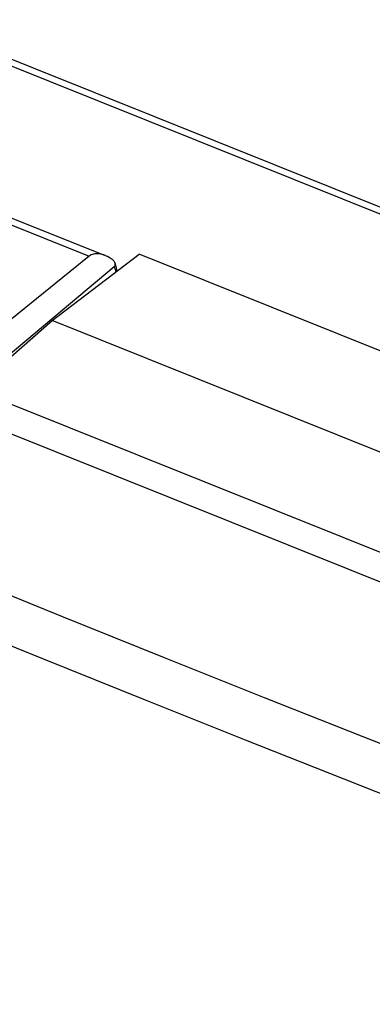
# Model space of a CAD drawing. Units: inches. Extents: x 68.4 to 141.9, y 114.1 to 182.9.
# Drawn here: x 91.6 to 103.7, y 148.9 to 182.8 of the extents above; entities that cross this region are included whole.
import ezdxf

# ---------------------------------------------------------------- set-up
doc = ezdxf.new("R2010")
doc.units = ezdxf.units.IN
doc.header["$MEASUREMENT"] = 0
for name, color, linetype in [('ASSI', 7, 'Continuous'), ('DRAFT', 7, 'Continuous'), ('RACCORDO', 7, 'Continuous')]:
    doc.layers.add(name, color=color, linetype=linetype)

# ---------------------------------------------------------------- blocks, each defined once
blk = doc.blocks.new('block 100')
at = {"layer": 'ASSI', "color": 7, "lineweight": 25, "true_color": 0xffffff}
blk.add_lwpolyline([(93.995, 174.683), (89.928, 171.401)], dxfattribs=at)
blk = doc.blocks.new('block 383')
at = {"layer": 'ASSI', "color": 7, "lineweight": 25, "true_color": 0xffffff}
blk.add_lwpolyline([(122.728, 148.889), (119.408, 150.16), (116.086, 151.439), (112.762, 152.728), (109.451, 154.019), (106.139, 155.32), (102.781, 156.646), (99.38, 157.998), (95.935, 159.376), (92.396, 160.801), (88.761, 162.275), (85.033, 163.796), (81.177, 165.381), (77.182, 167.036), (73.061, 168.756), (68.815, 170.541)], dxfattribs=at)
blk = doc.blocks.new('block 400')
at = {"layer": 'ASSI', "color": 7, "lineweight": 25, "true_color": 0xffffff}
blk.add_lwpolyline([(123.384, 150.361), (120.064, 151.63), (116.741, 152.908), (113.417, 154.195), (110.105, 155.485), (106.792, 156.784), (103.434, 158.11), (100.033, 159.461), (96.587, 160.839), (93.048, 162.265), (89.412, 163.739), (85.684, 165.261), (81.828, 166.849), (77.833, 168.507), (73.711, 170.229), (69.462, 172.017)], dxfattribs=at)
blk = doc.blocks.new('block 475')
at = {"layer": 'ASSI', "color": 7, "lineweight": 25, "true_color": 0xffffff}
blk.add_lwpolyline([(109.007, 161.44), (90.769, 168.764)], dxfattribs=at)
blk = doc.blocks.new('block 495')
at = {"layer": 'ASSI', "color": 7, "lineweight": 25, "true_color": 0xffffff}
blk.add_lwpolyline([(109.808, 162.147), (90.911, 169.736)], dxfattribs=at)
blk = doc.blocks.new('block 661')
at = {"layer": 'ASSI', "color": 7, "lineweight": 25, "true_color": 0xffffff}
blk.add_lwpolyline([(90.839, 175.95), (93.995, 174.683)], dxfattribs=at)
blk = doc.blocks.new('block 665')
at = {"layer": 'ASSI', "color": 7, "lineweight": 25, "true_color": 0xffffff}
blk.add_lwpolyline([(91.199, 176.052), (94.543, 174.709)], dxfattribs=at)
blk = doc.blocks.new('block 803')
at = {"layer": 'RACCORDO', "color": 7, "lineweight": 25, "true_color": 0xffffff}
blk.add_lwpolyline([(94.859, 174.32), (94.87, 174.33), (94.878, 174.341), (94.885, 174.354), (94.89, 174.368), (94.892, 174.384), (94.893, 174.4), (94.891, 174.417), (94.888, 174.435), (94.882, 174.452), (94.875, 174.47), (94.865, 174.487), (94.862, 174.493)], dxfattribs=at)
blk = doc.blocks.new('block 804')
at = {"layer": 'RACCORDO', "color": 7, "lineweight": 25, "true_color": 0xffffff}
blk.add_lwpolyline([(94.859, 174.32), (90.912, 171.006)], dxfattribs=at)
blk = doc.blocks.new('block 911')
at = {"layer": 'RACCORDO', "color": 7, "lineweight": 25, "true_color": 0xffffff}
blk.add_lwpolyline([(94.952, 174.17), (94.948, 174.221)], dxfattribs=at)
blk = doc.blocks.new('block 931')
at = {"layer": 'RACCORDO', "color": 7, "lineweight": 25, "true_color": 0xffffff}
blk.add_lwpolyline([(94.913, 174.154), (94.908, 174.187)], dxfattribs=at)
blk = doc.blocks.new('block 932')
at = {"layer": 'RACCORDO', "color": 7, "lineweight": 25, "true_color": 0xffffff}
blk.add_lwpolyline([(94.948, 174.221), (94.94, 174.276), (94.929, 174.329), (94.915, 174.379), (94.897, 174.425), (94.876, 174.468), (94.862, 174.493)], dxfattribs=at)
blk = doc.blocks.new('block 933')
at = {"layer": 'RACCORDO', "color": 7, "lineweight": 25, "true_color": 0xffffff}
blk.add_lwpolyline([(94.914, 174.141), (94.913, 174.154)], dxfattribs=at)
blk = doc.blocks.new('block 981')
at = {"layer": 'RACCORDO', "color": 7, "lineweight": 25, "true_color": 0xffffff}
blk.add_lwpolyline([(94.908, 174.187), (94.901, 174.217), (94.892, 174.246), (94.883, 174.273), (94.872, 174.298), (94.859, 174.32)], dxfattribs=at)
blk = doc.blocks.new('block 1046')
at = {"layer": 'RACCORDO', "color": 7, "lineweight": 25, "true_color": 0xffffff}
blk.add_lwpolyline([(94.862, 174.493), (94.854, 174.504), (94.842, 174.521), (94.827, 174.538), (94.812, 174.554), (94.795, 174.569), (94.777, 174.583), (94.757, 174.597)], dxfattribs=at)
blk = doc.blocks.new('block 1088')
at = {"layer": 'RACCORDO', "color": 7, "lineweight": 25, "true_color": 0xffffff}
blk.add_lwpolyline([(94.757, 174.597), (94.689, 174.637), (94.624, 174.672), (94.56, 174.702), (94.541, 174.71)], dxfattribs=at)
blk = doc.blocks.new('block 1101')
at = {"layer": 'RACCORDO', "color": 7, "lineweight": 25, "true_color": 0xffffff}
blk.add_lwpolyline([(94.541, 174.71), (94.499, 174.726), (94.439, 174.744), (94.383, 174.757), (94.329, 174.766), (94.278, 174.77), (94.229, 174.769), (94.183, 174.764), (94.141, 174.755), (94.1, 174.742), (94.063, 174.726), (94.028, 174.706), (93.995, 174.683)], dxfattribs=at)
blk = doc.blocks.new('block 1113')
at = {"layer": 'RACCORDO', "color": 7, "lineweight": 25, "true_color": 0xffffff}
blk.add_lwpolyline([(87.576, 182.738), (133.039, 164.479)], dxfattribs=at)
blk = doc.blocks.new('block 1115')
at = {"layer": 'RACCORDO', "color": 7, "lineweight": 25, "true_color": 0xffffff}
blk.add_lwpolyline([(87.938, 182.839), (133.511, 164.536)], dxfattribs=at)
blk = doc.blocks.new('block 1161')
at = {"layer": 'DRAFT', "color": 7, "lineweight": 25, "true_color": 0xffffff}
blk.add_lwpolyline([(91.012, 170.966), (92.72, 172.462)], dxfattribs=at)
blk = doc.blocks.new('block 1162')
at = {"layer": 'DRAFT', "color": 7, "lineweight": 25, "true_color": 0xffffff}
blk.add_lwpolyline([(92.72, 172.462), (95.718, 174.756)], dxfattribs=at)
blk = doc.blocks.new('block 1208')
at = {"layer": 'DRAFT', "color": 7, "lineweight": 25, "true_color": 0xffffff}
blk.add_lwpolyline([(115.656, 163.25), (92.72, 172.462)], dxfattribs=at)
blk = doc.blocks.new('block 1213')
at = {"layer": 'DRAFT', "color": 7, "lineweight": 25, "true_color": 0xffffff}
blk.add_lwpolyline([(118.508, 165.603), (95.718, 174.756)], dxfattribs=at)

msp = doc.modelspace()

# ---------------------------------------------------------------- block references
at = {"layer": 'ASSI'}
for name in ['block 661', 'block 665', 'block 100', 'block 400', 'block 383', 'block 495', 'block 475']:
    msp.add_blockref(name, (0, 0), dxfattribs=at)
at = {"layer": 'DRAFT'}
for name in ['block 1162', 'block 1213', 'block 1161', 'block 1208']:
    msp.add_blockref(name, (0, 0), dxfattribs=at)
at = {"layer": 'RACCORDO'}
for name in ['block 1113', 'block 1115', 'block 1101', 'block 1088', 'block 1046', 'block 804', 'block 803', 'block 981', 'block 932', 'block 931', 'block 911', 'block 933']:
    msp.add_blockref(name, (0, 0), dxfattribs=at)

doc.saveas('drawing.dxf')
